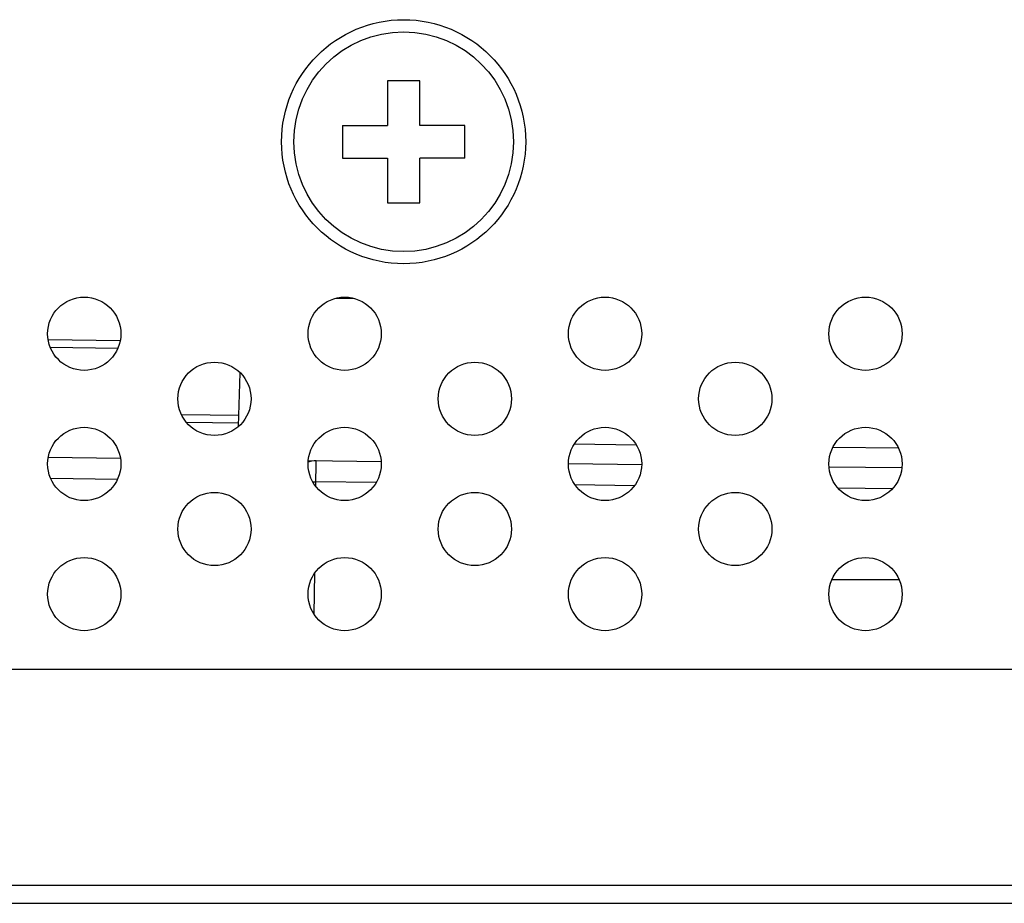
# Model space of a CAD drawing. Units: millimetres. Extents: x 0 to 3567, y 0 to 2523.
# Drawn here: x 1315 to 1339, y 605 to 627 of the extents above; entities that cross this region are included whole.
import ezdxf

# ---------------------------------------------------------------- set-up
doc = ezdxf.new("R2010")
doc.units = ezdxf.units.MM
doc.header["$LTSCALE"] = 196.185
doc.layers.get('0').update_dxf_attribs({"linetype": 'CONTINUOUS'})
for name, color, linetype in [('00_COMPONENTS', 7, 'CONTINUOUS'), ('09_ALL_ROUNDS', 7, 'CONTINUOUS'), ('20_ALL_FEATURES', 7, 'CONTINUOUS')]:
    doc.layers.add(name, color=color, linetype=linetype)

msp = doc.modelspace()

# ---------------------------------------------------------------- linework, layer by layer
at = {"color": 7, "linetype": 'CONTINUOUS'}
for p, q in [((1336.6229, 613.1972), (1334.9654, 613.1972)), ((1425.4081, 610.9972), (1197.9801, 610.9972)), ((1192.5261, 605.6972), (1431.0427, 605.6972)), ((652.1856, 605.2472), (1444.6839, 605.2472))]:
    msp.add_line(p, q, dxfattribs=at)
at = {"layer": '00_COMPONENTS', "color": 7, "linetype": 'CONTINUOUS'}
for p, q in [((1322.7789, 620.12), (1323.233, 620.1145)), ((1315.7065, 619.1063), (1317.4775, 619.0847)), ((1317.4171, 618.8854), (1315.7617, 618.9057)), ((1320.3863, 616.9719), (1320.4253, 618.2881)), ((1318.9807, 617.2662), (1320.3945, 617.2489)), ((1320.3886, 617.049), (1319.1105, 617.0646)), ((1330.1636, 616.5121), (1328.6372, 616.5307)), ((1336.605, 616.4334), (1334.993, 616.4531)), ((1317.4825, 616.1844), (1315.7101, 616.2061)), ((1322.0951, 616.1281), (1323.8949, 616.1061)), ((1322.2842, 615.4946), (1322.2919, 616.1257)), ((1330.2939, 616.0279), (1328.4942, 616.0499)), ((1336.6878, 615.9498), (1334.8991, 615.9716)), ((1317.4084, 615.6678), (1315.77, 615.6879)), ((1323.7689, 615.5901), (1322.2856, 615.6083)), ((1330.1171, 615.5126), (1328.6593, 615.5304)), ((1336.452, 615.4352), (1335.1221, 615.4514)), ((1322.2458, 612.3507), (1322.2581, 613.3621))]:
    msp.add_line(p, q, dxfattribs=at)
for centre in [(1316.5941, 619.2472), (1322.9941, 619.2472), (1329.3941, 619.2472), (1335.7941, 619.2472), (1319.7941, 617.6472), (1326.1941, 617.6472), (1332.5941, 617.6472), (1316.5941, 616.0472), (1322.9941, 616.0472), (1329.3941, 616.0472), (1335.7941, 616.0472), (1319.7941, 614.4472), (1326.1941, 614.4472), (1332.5941, 614.4472), (1316.5941, 612.8472), (1322.9941, 612.8472), (1329.3941, 612.8472), (1335.7941, 612.8472)]:
    msp.add_circle(centre, 0.9, dxfattribs=at)
for centre, radius, start, end in [((1322.2858, 615.6257), 0.5, 89.3, 112.43836), ((1322.4585, 629.7691), 14.1619, 268.98646, 269.30051)]:
    msp.add_arc(centre, radius, start, end, dxfattribs=at)
at = {"layer": '09_ALL_ROUNDS', "color": 7, "linetype": 'CONTINUOUS'}
for radius in [3, 2.7]:
    msp.add_circle((1324.4441, 623.9672), radius, dxfattribs=at)
at = {"layer": '20_ALL_FEATURES', "color": 7, "linetype": 'CONTINUOUS'}
for p, q in [((1324.8441, 625.4672), (1324.0441, 625.4672)), ((1324.0441, 625.4672), (1324.0441, 624.3672)), ((1324.8441, 624.3672), (1324.8441, 625.4672)), ((1322.9441, 624.3672), (1324.0441, 624.3672)), ((1322.9441, 624.3672), (1322.9441, 623.5672)), ((1325.9441, 624.3672), (1324.8441, 624.3672)), ((1325.9441, 623.5672), (1325.9441, 624.3672)), ((1322.9441, 623.5672), (1324.0441, 623.5672)), ((1324.0441, 623.5672), (1324.0441, 622.4672)), ((1325.9441, 623.5672), (1324.8441, 623.5672)), ((1324.8441, 622.4672), (1324.8441, 623.5672)), ((1324.0441, 622.4672), (1324.8441, 622.4672))]:
    msp.add_line(p, q, dxfattribs=at)

doc.saveas('drawing.dxf')
